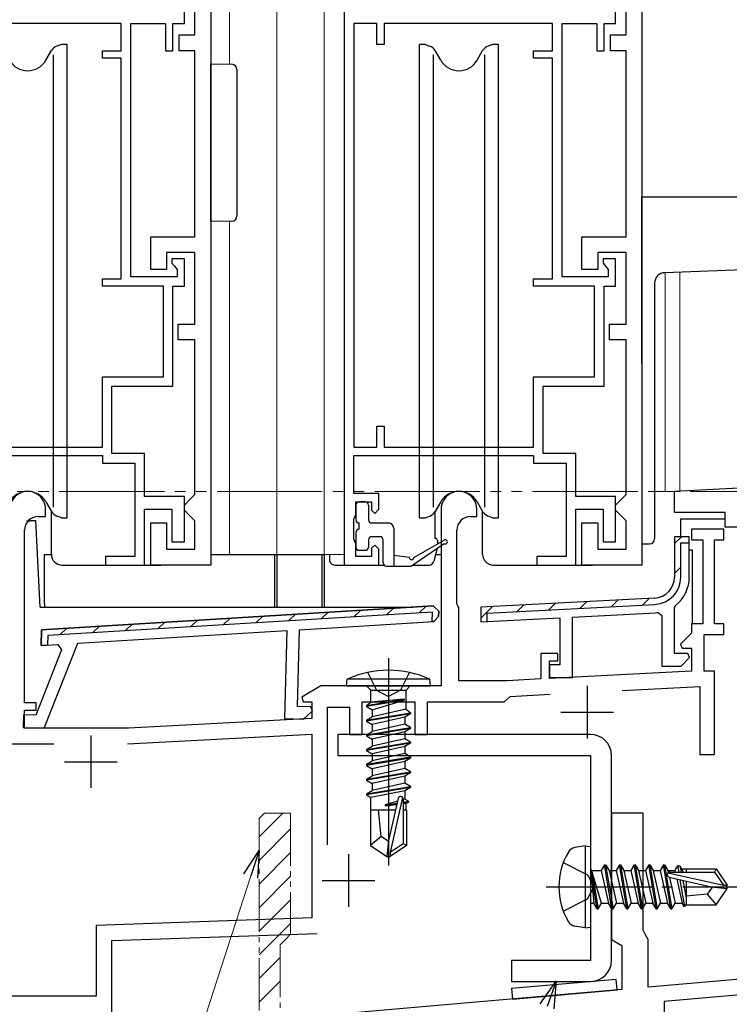
# Model space of a CAD drawing. Extents: x 0 to 875, y 545 to 1106.
# Drawn here: x 129 to 196, y 643 to 736 of the extents above; entities that cross this region are included whole.
import ezdxf

# ---------------------------------------------------------------- set-up
doc = ezdxf.new("R2010")
doc.units = 0
for name, pattern in [('YCENTER_1', [13, 10, -1, 1, -1]), ('YDIVIDE_1', [15, 10, -1, 1, -1, 1, -1]), ('YHIDDEN_1', [4, 3, -1])]:
    doc.linetypes.add(name, pattern=pattern)
for name, color, linetype, lineweight in [('YKK_11', 7, 'CONTINUOUS', 30), ('YKK_11E', 7, 'CONTINUOUS', 13), ('YKK_12', 2, 'CONTINUOUS', 13), ('YKK_13', 4, 'CONTINUOUS', 30), ('YKK_D', 6, 'CONTINUOUS', 13)]:
    doc.layers.add(name, color=color, linetype=linetype, lineweight=lineweight)

msp = doc.modelspace()

# ---------------------------------------------------------------- linework, layer by layer
at = {"layer": 'YKK_11', "linetype": 'ByBlock', "lineweight": -2, "ltscale": 0.5}
for p, q in [((146.7, 758.603), (146.7, 684.603)), ((187.7, 758.603), (187.7, 684.603)), ((145.2, 735.003), (145.2, 739.903)), ((186.2, 735.003), (186.2, 739.903)), ((144.2, 736.103), (144.2, 739.403)), ((159.4, 739.503), (159.4, 684.603)), ((185.2, 736.103), (185.2, 739.403)), ((138.2, 736.103), (122.2, 736.103)), ((138.2, 733.503), (138.2, 736.103)), ((139.1, 712.003), (139.1, 736.103)), ((139.1, 736.103), (142.4, 736.103)), ((142.4, 736.103), (142.4, 733.503)), ((143.1, 733.503), (143.1, 736.103)), ((143.1, 736.103), (144.2, 736.103)), ((160.3, 736.103), (160.3, 695.803)), ((162.5, 736.103), (160.3, 736.103)), ((162.5, 734.103), (162.5, 736.103)), ((179.2, 736.103), (163.2, 736.103)), ((163.2, 736.103), (163.2, 734.103)), ((179.2, 733.503), (179.2, 736.103)), ((180.1, 712.003), (180.1, 736.103)), ((180.1, 736.103), (183.4, 736.103)), ((183.4, 736.103), (183.4, 733.503)), ((184.1, 733.503), (184.1, 736.103)), ((184.1, 736.103), (185.2, 736.103)), ((143.7, 733.503), (143.7, 735.003)), ((143.7, 735.003), (145.2, 735.003)), ((184.7, 733.503), (184.7, 735.003)), ((184.7, 735.003), (186.2, 735.003)), ((163.2, 734.103), (162.5, 734.103)), ((136.4, 732.803), (136.4, 733.503)), ((136.4, 733.503), (138.2, 733.503)), ((142.4, 733.503), (143.1, 733.503)), ((145.2, 733.503), (143.7, 733.503)), ((145.2, 715.803), (145.2, 733.503)), ((177.4, 732.803), (177.4, 733.503)), ((177.4, 733.503), (179.2, 733.503)), ((183.4, 733.503), (184.1, 733.503)), ((186.2, 733.503), (184.7, 733.503)), ((186.2, 715.803), (186.2, 733.503)), ((138.2, 732.803), (136.4, 732.803)), ((138.2, 711.803), (138.2, 732.803)), ((179.2, 732.803), (177.4, 732.803)), ((179.2, 711.803), (179.2, 732.803)), ((141, 712.703), (141, 715.803)), ((141, 715.803), (145.2, 715.803)), ((182, 712.703), (182, 715.803)), ((182, 715.803), (186.2, 715.803)), ((145.2, 714.303), (142.5, 714.303)), ((142.5, 714.303), (142.5, 712.703)), ((145.2, 707.503), (145.2, 714.303)), ((186.2, 714.303), (183.5, 714.303)), ((183.5, 714.303), (183.5, 712.703)), ((186.2, 707.503), (186.2, 714.303)), ((144.2, 713.703), (143, 713.703)), ((143, 713.703), (143, 713.303)), ((144.2, 711.103), (144.2, 713.703)), ((185.2, 713.703), (184, 713.703)), ((184, 713.703), (184, 713.303)), ((185.2, 711.103), (185.2, 713.703)), ((142.5, 712.703), (141, 712.703)), ((143, 713.303), (143.25, 713.007)), ((143.25, 713.007), (143.5, 712.711)), ((143.5, 712.711), (143.5, 712.003)), ((183.5, 712.703), (182, 712.703)), ((184, 713.303), (184.25, 713.007)), ((184.25, 713.007), (184.5, 712.711)), ((184.5, 712.711), (184.5, 712.003)), ((136.4, 711.103), (136.4, 711.803)), ((136.4, 711.803), (138.2, 711.803)), ((143.5, 712.003), (139.1, 712.003)), ((177.4, 711.103), (177.4, 711.803)), ((177.4, 711.803), (179.2, 711.803)), ((184.5, 712.003), (180.1, 712.003)), ((142.2, 711.103), (136.4, 711.103)), ((142.2, 702.503), (142.2, 711.103)), ((143.1, 701.603), (143.1, 711.103)), ((143.1, 711.103), (144.2, 711.103)), ((183.2, 711.103), (177.4, 711.103)), ((183.2, 702.503), (183.2, 711.103)), ((184.1, 701.603), (184.1, 711.103)), ((184.1, 711.103), (185.2, 711.103)), ((143.6, 706.003), (143.6, 707.503)), ((143.6, 707.503), (145.2, 707.503)), ((184.6, 706.003), (184.6, 707.503)), ((184.6, 707.503), (186.2, 707.503)), ((145.2, 706.003), (143.6, 706.003)), ((145.2, 691.303), (145.2, 706.003)), ((186.2, 706.003), (184.6, 706.003)), ((186.2, 691.303), (186.2, 706.003)), ((136.4, 695.803), (136.4, 702.503)), ((136.4, 702.503), (142.2, 702.503)), ((177.4, 695.803), (177.4, 702.503)), ((177.4, 702.503), (183.2, 702.503)), ((137.3, 695.203), (137.3, 701.603)), ((137.3, 701.603), (143.1, 701.603)), ((178.3, 695.203), (178.3, 701.603)), ((178.3, 701.603), (184.1, 701.603)), ((162.5, 695.803), (162.5, 697.803)), ((162.5, 697.803), (163.2, 697.803)), ((163.2, 697.803), (163.2, 695.803)), ((122.2, 695.803), (136.4, 695.803)), ((160.3, 695.803), (162.5, 695.803)), ((163.2, 695.803), (177.4, 695.803)), ((119.3, 695.003), (136.4, 695.003)), ((136.4, 695.003), (136.4, 694.303)), ((140.4, 695.203), (137.3, 695.203)), ((140.4, 691.103), (140.4, 695.203)), ((160.3, 691.403), (160.3, 695.003)), ((160.3, 695.003), (177.4, 695.003)), ((177.4, 695.003), (177.4, 694.303)), ((181.4, 695.203), (178.3, 695.203)), ((181.4, 691.103), (181.4, 695.203)), ((136.4, 694.303), (139.5, 694.303)), ((139.5, 694.303), (139.5, 685.403)), ((177.4, 694.303), (180.5, 694.303)), ((180.5, 694.303), (180.5, 685.403)), ((144.2, 691.103), (140.4, 691.103)), ((144.2, 686.803), (144.2, 691.103)), ((144.7, 690.803), (145.2, 691.303)), ((162.7, 691.403), (160.3, 691.403)), ((162.7, 689.903), (162.7, 691.403)), ((185.2, 691.103), (181.4, 691.103)), ((185.2, 686.803), (185.2, 691.103)), ((185.7, 690.803), (186.2, 691.303)), ((144.2, 690.303), (144.7, 690.803)), ((144.2, 689.803), (144.2, 690.303)), ((160.5, 689.403), (160.5, 690.603)), ((160.5, 690.603), (162, 690.603)), ((162, 690.603), (162, 689.803)), ((185.2, 690.303), (185.7, 690.803)), ((185.2, 689.803), (185.2, 690.303)), ((140.4, 684.603), (140.4, 689.903)), ((140.4, 689.903), (143, 689.903)), ((143, 689.903), (143, 686.803)), ((144.7, 689.303), (144.2, 689.803)), ((145.2, 688.803), (144.7, 689.303)), ((160.3, 688.956), (160.4, 689.179)), ((160.4, 689.179), (160.5, 689.403)), ((162, 689.803), (162.3, 689.503)), ((162.3, 689.503), (162.7, 689.903)), ((181.4, 684.603), (181.4, 689.903)), ((181.4, 689.903), (184, 689.903)), ((184, 689.903), (184, 686.803)), ((185.7, 689.303), (185.2, 689.803)), ((186.2, 688.803), (185.7, 689.303)), ((141, 684.603), (141, 688.603)), ((141, 688.603), (142.5, 688.603)), ((142.5, 688.603), (142.5, 686.103)), ((145.2, 686.103), (145.2, 688.803)), ((160.3, 687.05), (160.3, 688.956)), ((182, 684.603), (182, 688.603)), ((182, 688.603), (183.5, 688.603)), ((183.5, 688.603), (183.5, 686.103)), ((186.2, 686.103), (186.2, 688.803)), ((192.198, 687.297), (190.798, 687.297)), ((190.798, 687.297), (190.798, 683.459)), ((192.198, 683.459), (192.198, 687.297)), ((143, 686.803), (144.2, 686.803)), ((160.4, 686.826), (160.3, 687.05)), ((160.5, 686.603), (160.4, 686.826)), ((160.5, 685.403), (160.5, 686.603)), ((162.3, 686.503), (162, 686.203)), ((162.7, 686.103), (162.3, 686.503)), ((184, 686.803), (185.2, 686.803)), ((139.5, 685.403), (136.7, 685.403)), ((136.7, 685.403), (136.7, 684.603)), ((142.5, 686.103), (145.2, 686.103)), ((162, 685.403), (160.5, 685.403)), ((162, 686.203), (162, 685.403)), ((162.7, 684.603), (162.7, 686.103)), ((180.5, 685.403), (177.7, 685.403)), ((177.7, 685.403), (177.7, 684.603)), ((183.5, 686.103), (186.2, 686.103)), ((136.7, 684.603), (140.4, 684.603)), ((146.7, 684.603), (141, 684.603)), ((159.4, 684.603), (162.7, 684.603)), ((177.7, 684.603), (181.4, 684.603)), ((187.7, 684.603), (182, 684.603)), ((167.855, 680.728), (130.626, 678.451)), ((188.902, 681.462), (172.398, 680.597)), ((190.798, 680.561), (190.911, 680.796)), ((167.903, 679.228), (168.372, 679.714)), ((168.372, 679.714), (168.385, 680.216)), ((168.372, 679.714), (168.372, 679.714)), ((168.385, 680.216), (168.385, 680.216)), ((172.398, 680.597), (172.398, 679.195)), ((172.398, 680.597), (172.398, 680.597)), ((181.098, 679.651), (188.976, 680.064)), ((189.257, 680.091), (189.598, 679.793)), ((189.598, 679.793), (189.598, 674.997)), ((190.798, 676.197), (190.798, 680.561)), ((155.135, 678.447), (167.903, 679.228)), ((172.398, 679.195), (179.898, 679.588)), ((179.898, 679.588), (179.898, 675.097)), ((181.098, 673.897), (181.098, 679.651)), ((130.626, 678.451), (130.587, 676.946)), ((134.058, 677.158), (153.932, 678.374)), ((153.932, 678.374), (153.713, 669.996)), ((154.944, 671.165), (155.135, 678.447)), ((130.587, 676.946), (132.171, 677.043)), ((130.881, 669.094), (134.058, 677.158)), ((132.171, 677.043), (132.529, 676.55)), ((132.529, 676.55), (130.073, 670.315)), ((192.073, 676.197), (190.798, 676.197)), ((192.234, 675.809), (192.073, 676.197)), ((179.898, 675.097), (178.898, 675.097)), ((178.898, 675.097), (178.898, 673.897)), ((189.598, 674.997), (191.422, 674.997)), ((191.422, 674.997), (192.234, 675.809)), ((178.898, 673.897), (181.098, 673.897)), ((128.913, 670.346), (128.882, 669.146)), ((130.073, 670.315), (128.913, 670.346)), ((156.219, 671.131), (154.944, 671.165)), ((155.536, 669.949), (156.37, 670.739)), ((156.37, 670.739), (156.219, 671.131)), ((153.713, 669.996), (155.536, 669.949)), ((128.882, 669.146), (130.881, 669.094))]:
    msp.add_line(p, q, dxfattribs=at)
at = {"layer": 'YKK_11', "color": 211, "linetype": 'ByBlock', "lineweight": -2, "ltscale": 0.5}
for p, q in [((190.8, 691.616), (226.8, 693.503)), ((190.8, 689.603), (190.8, 691.616)), ((130.3, 689.203), (131, 689.203)), ((131, 689.203), (131, 689.903)), ((168.6, 689.903), (168.6, 673.103)), ((171.4, 689.203), (172, 689.203)), ((172, 689.203), (172, 689.903)), ((195.6, 689.603), (190.8, 689.603)), ((195.6, 688.203), (195.6, 689.603)), ((197.6, 688.203), (195.6, 688.203)), ((129, 671.503), (129, 687.903)), ((170.1, 680.903), (170.1, 687.903)), ((195.5, 688.003), (192.4, 688.003)), ((192.4, 688.003), (192.4, 687.003)), ((195.5, 687.003), (195.5, 688.003)), ((192.4, 687.003), (193.5, 687.003)), ((193.5, 687.003), (193.5, 679.003)), ((194.6, 679.003), (194.6, 687.003)), ((194.6, 687.003), (195.5, 687.003)), ((170.2, 680.73), (170.1, 680.903)), ((170.3, 680.556), (170.2, 680.73)), ((170.3, 673.603), (170.3, 680.556)), ((193.5, 679.003), (192.4, 679.003)), ((192.4, 679.003), (192.4, 678.127)), ((195.5, 679.003), (194.6, 679.003)), ((195.5, 678.003), (195.5, 679.003)), ((192.4, 678.127), (191.364, 677.091)), ((193.6, 674.503), (193.6, 678.003)), ((193.6, 678.003), (195.5, 678.003)), ((191.364, 677.091), (191.524, 676.703)), ((179.7, 676.203), (178.1, 676.203)), ((178.1, 676.203), (178.1, 673.771)), ((179.7, 675.503), (179.7, 676.203)), ((191.524, 676.703), (192.4, 676.703)), ((192.4, 676.703), (192.4, 674.52)), ((178.9, 673.812), (178.9, 675.503)), ((178.9, 675.503), (179.7, 675.503)), ((192.4, 674.52), (178.9, 673.812)), ((194.6, 674.503), (193.6, 674.503)), ((194.6, 666.603), (194.6, 674.503)), ((174.9, 673.603), (170.3, 673.603)), ((178.1, 673.771), (174.9, 673.603)), ((157.179, 673.103), (155.36, 672.053)), ((168.6, 673.103), (157.179, 673.103)), ((175.178, 672.115), (178.978, 672.315)), ((185.824, 672.673), (193.2, 673.06)), ((193.2, 673.06), (193.2, 666.603)), ((130.1, 671.503), (129, 671.503)), ((130.1, 670.803), (130.1, 671.503)), ((155.36, 672.053), (155.481, 671.603)), ((155.481, 671.603), (156.3, 671.603)), ((156.3, 671.603), (156.3, 670.015)), ((161.1, 668.503), (161.1, 671.603)), ((161.1, 671.603), (166.1, 671.603)), ((166.1, 671.603), (166.1, 668.503)), ((167.3, 668.503), (167.3, 671.603)), ((167.3, 671.603), (174.6, 671.603)), ((174.6, 671.603), (174.897, 671.859)), ((174.897, 671.859), (175.178, 672.115)), ((129, 669.103), (129, 670.803)), ((129, 670.803), (130.1, 670.803)), ((157.8, 657.985), (157.8, 671.103)), ((157.8, 671.103), (159.9, 671.103)), ((159.9, 671.103), (159.9, 668.503)), ((156.3, 670.015), (138.9, 669.103)), ((138.9, 669.103), (129, 669.103)), ((138.777, 667.594), (156.3, 668.513)), ((156.3, 668.513), (156.3, 651.051)), ((159.9, 668.503), (161.1, 668.503)), ((166.1, 668.503), (167.3, 668.503)), ((124.8, 667.603), (131.8, 667.603)), ((193.2, 666.603), (194.6, 666.603)), ((156.3, 651.051), (135.8, 650.336)), ((135.8, 650.336), (135.8, 643.603)), ((137.3, 648.887), (156.835, 649.569)), ((137.3, 628.003), (137.3, 648.887)), ((135.8, 643.603), (114.7, 643.603))]:
    msp.add_line(p, q, dxfattribs=at)
at = {"layer": 'YKK_11', "linetype": 'Continuous', "lineweight": 13}
for p, q in [((190.798, 686.64), (191.455, 687.297)), ((190.798, 683.812), (191.398, 684.412)), ((166.516, 680.045), (167.193, 680.687)), ((172.398, 679.554), (173.499, 680.655)), ((175.849, 680.177), (176.483, 680.811)), ((178.834, 680.334), (179.468, 680.968)), ((181.819, 680.49), (182.453, 681.124)), ((184.804, 680.646), (185.438, 681.281)), ((187.789, 680.803), (188.423, 681.437)), ((150.988, 679.095), (151.665, 679.738)), ((154.094, 679.285), (154.771, 679.928)), ((157.199, 679.475), (157.877, 680.118)), ((160.305, 679.665), (160.982, 680.308)), ((163.411, 679.855), (164.088, 680.497)), ((135.46, 678.145), (136.137, 678.788)), ((138.566, 678.335), (139.243, 678.978)), ((141.671, 678.525), (142.348, 679.168)), ((144.777, 678.715), (145.454, 679.358)), ((147.883, 678.905), (148.56, 679.548)), ((132.354, 677.955), (133.031, 678.598))]:
    msp.add_line(p, q, dxfattribs=at)
at = {"layer": 'YKK_11', "linetype": 'ByBlock', "lineweight": 30, "ltscale": 0.5}
for p, q in [((192.198, 687.297), (190.798, 687.297)), ((190.798, 687.297), (190.798, 683.459)), ((192.198, 686.697), (192.198, 687.297)), ((191.398, 683.459), (191.398, 686.697)), ((191.398, 686.697), (192.198, 686.697)), ((130.626, 678.451), (167.855, 680.728)), ((167.855, 680.728), (167.855, 680.728)), ((168.385, 680.216), (167.855, 680.728)), ((167.855, 680.728), (167.855, 680.728)), ((188.902, 681.462), (172.398, 680.597)), ((172.998, 680.028), (188.934, 680.863)), ((167.783, 680.122), (131.212, 677.886)), ((167.759, 679.219), (167.783, 680.122)), ((168.372, 679.714), (167.903, 679.228)), ((168.385, 680.216), (168.372, 679.714)), ((168.372, 679.714), (168.372, 679.714)), ((172.398, 680.597), (172.398, 680.597)), ((172.398, 680.597), (172.398, 679.195)), ((172.998, 679.227), (172.998, 680.028)), ((167.903, 679.228), (167.759, 679.219)), ((172.398, 679.195), (172.998, 679.227)), ((130.587, 676.946), (130.626, 678.451)), ((131.212, 677.886), (131.188, 676.982)), ((131.188, 676.982), (130.587, 676.946))]:
    msp.add_line(p, q, dxfattribs=at)
at = {"layer": 'YKK_11', "color": 211, "ltscale": 0.5}
for p, q in [((182.5, 673.103), (182.5, 668.103)), ((180, 670.603), (185, 670.603)), ((135.3, 668.403), (135.3, 663.403)), ((132.8, 665.903), (137.8, 665.903)), ((159.8, 657.103), (159.8, 652.103)), ((157.3, 654.603), (162.3, 654.603))]:
    msp.add_line(p, q, dxfattribs=at)
at = {"layer": 'YKK_11', "color": 4}
for p, q in [((184.8, 661.003), (184.8, 649.003)), ((187.8, 661.003), (184.8, 661.003)), ((187.8, 649.869), (187.8, 661.003)), ((188.05, 649.436), (187.8, 649.869)), ((184.8, 649.003), (185.8, 648.426)), ((188.3, 649.003), (188.05, 649.436)), ((188.3, 644.465), (188.3, 649.003)), ((185.8, 648.426), (185.8, 644.246)), ((201.236, 645.597), (188.3, 644.465)), ((185.8, 644.246), (159.537, 641.948)), ((204.169, 644.348), (189.8, 643.09)), ((189.8, 643.09), (189.8, 640.275))]:
    msp.add_line(p, q, dxfattribs=at)
at = {"layer": 'YKK_11', "color": 211, "linetype": 'ByBlock', "lineweight": -2, "ltscale": 0.5}
for centre, radius, start, end in [((129.3, 689.903), 1.7, 359.99999, 180.00001), ((170.3, 689.903), 1.7, 359.99999, 180.00001), ((130.3, 687.903), 1.3, 90.00001, 179.99999), ((171.4, 687.903), 1.3, 90.00001, 179.99999)]:
    msp.add_arc(centre, radius, start, end, dxfattribs=at)
at = {"layer": 'YKK_11', "linetype": 'ByBlock', "lineweight": -2, "ltscale": 0.5}
for radius, start, end in [(2, 273.00001, 359.99999), (3.4, 308.43466, 0), (3.4, 273, 277.76644)]:
    msp.add_arc((188.798, 683.459), radius, start, end, dxfattribs=at)
at = {"layer": 'YKK_11', "linetype": 'ByBlock', "lineweight": 30, "ltscale": 0.5}
for radius, end in [(2, 359.99999), (2.6, 359.99998)]:
    msp.add_arc((188.798, 683.459), radius, 273.00001, end, dxfattribs=at)
at = {"layer": 'YKK_11E', "linetype": 'Continuous'}
for p, q in [((151.3, 658.758), (153.545, 661.003)), ((151.3, 656.513), (154.3, 659.513)), ((151.3, 654.268), (154.3, 657.268)), ((151.3, 652.023), (154.3, 655.023)), ((151.3, 649.778), (154.3, 652.778)), ((151.3, 647.533), (154.3, 650.533)), ((151.3, 645.288), (153.3, 647.288)), ((151.3, 643.042), (153.3, 645.042))]:
    msp.add_line(p, q, dxfattribs=at)
at = {"layer": 'YKK_11E', "linetype": 'YDIVIDE_1', "ltscale": 0.5}
for p, q in [((151.3, 660.503), (151.8, 661.003)), ((151.8, 661.003), (154.3, 661.003)), ((154.3, 661.003), (154.3, 649.503)), ((151.3, 642.232), (151.3, 660.503)), ((153.8, 649.003), (153.3, 648.503)), ((154.3, 649.503), (153.8, 649.003)), ((153.3, 648.503), (153.3, 642.407))]:
    msp.add_line(p, q, dxfattribs=at)
at = {"layer": 'YKK_12'}
for p, q in [((148.5, 804.691), (148.5, 732.221)), ((153, 804.691), (153, 685.607)), ((157.5, 804.691), (157.5, 685.607)), ((148.5, 717.284), (148.5, 685.603)), ((191.3, 712.447), (191.3, 691.603)), ((189.9, 712.398), (189.9, 691.603)), ((188.899, 691.603), (191.3, 691.603)), ((153, 685.603), (159.4, 685.603))]:
    msp.add_line(p, q, dxfattribs=at)
at = {"layer": 'YKK_12', "linetype": 'YDIVIDE_1'}
msp.add_line((102.3, 691.603), (227.45, 691.603), dxfattribs=at)
at = {"layer": 'YKK_13'}
for p, q in [((132.5, 734.103), (132.08, 733.95)), ((133.05, 734.103), (132.5, 734.103)), ((133.05, 689.103), (133.05, 734.103)), ((166.55, 689.103), (166.55, 734.103)), ((167.1, 734.103), (166.55, 734.103)), ((167.1, 734.103), (167.521, 733.95)), ((173.5, 734.103), (173.08, 733.95)), ((174.05, 734.103), (173.5, 734.103)), ((174.05, 689.103), (174.05, 734.103)), ((131.032, 732.603), (131.556, 733.511)), ((131.738, 733.103), (131.738, 690.103)), ((167.862, 733.103), (167.862, 690.103)), ((168.568, 732.603), (168.044, 733.511)), ((172.032, 732.603), (172.556, 733.511)), ((172.738, 733.103), (172.738, 690.103)), ((146.7, 717.253), (146.7, 732.253)), ((146.7, 732.253), (148.709, 732.218)), ((149.2, 731.718), (149.2, 717.788)), ((187.699, 719.603), (213.351, 719.603)), ((187.699, 718.603), (187.699, 719.603)), ((187.699, 703.776), (187.699, 718.603)), ((148.709, 717.288), (146.7, 717.253)), ((213.386, 713.218), (189.864, 712.397)), ((188.899, 711.398), (188.899, 687.103)), ((131.032, 690.603), (131.556, 689.696)), ((160.5, 690.303), (160.5, 688.903)), ((161.4, 690.603), (160.8, 690.603)), ((161.7, 690.303), (161.7, 688.903)), ((168.568, 690.603), (168.044, 689.696)), ((172.032, 690.603), (172.556, 689.696)), ((131.554, 685.602), (131.554, 689.7)), ((132.5, 689.103), (132.08, 689.256)), ((132.5, 689.103), (133.05, 689.103)), ((166.55, 689.103), (167.1, 689.103)), ((167.1, 689.103), (167.521, 689.256)), ((168.05, 687.128), (168.054, 689.713)), ((172.554, 685.602), (172.554, 689.7)), ((173.5, 689.103), (173.08, 689.256)), ((173.5, 689.103), (174.05, 689.103)), ((129.203, 688.807), (129.572, 688.807)), ((130.072, 688.807), (129.572, 688.807)), ((130.502, 680.607), (130.072, 688.807)), ((160.8, 688.003), (160.8, 688.603)), ((162, 688.603), (163.6, 688.603)), ((164.1, 688.103), (164.1, 684.506)), ((191.4, 687.3), (191.4, 689.006)), ((191.4, 689.006), (195.598, 689.006)), ((160.5, 687.703), (160.5, 686.303)), ((162, 687.303), (162.8, 687.303)), ((161.7, 687.003), (161.7, 686.303)), ((163.1, 684.806), (163.1, 687.003)), ((168.899, 686.633), (165.799, 684.506)), ((165.999, 685.306), (168.899, 686.979)), ((168.254, 686.932), (168.259, 686.61)), ((187.7, 686.603), (188.399, 686.603)), ((130.9, 685.607), (131.554, 685.608)), ((130.9, 680.901), (130.9, 685.607)), ((146.7, 685.607), (157.3, 685.607)), ((152.8, 680.901), (152.8, 685.607)), ((152.8, 685.607), (153, 685.607)), ((153, 685.607), (153, 680.901)), ((157.3, 680.901), (157.3, 685.607)), ((157.3, 685.607), (157.5, 685.607)), ((157.5, 685.607), (157.5, 680.901)), ((158, 685.603), (158, 685.103)), ((160.8, 686.003), (161.4, 686.003)), ((165.599, 685.306), (164.1, 685.506)), ((168.224, 686.17), (167.928, 684.982)), ((168.084, 685.607), (168.6, 685.607)), ((192.5, 686.006), (192.198, 686.006)), ((192.5, 679.006), (192.5, 686.006)), ((132.554, 684.602), (142, 684.603)), ((158.5, 684.603), (163.179, 684.603)), ((163.4, 684.506), (165.799, 684.506)), ((165.94, 684.603), (167.461, 684.603)), ((173.554, 684.602), (183, 684.602)), ((130.502, 680.607), (165.874, 680.607)), ((130.9, 680.901), (130.9, 680.607)), ((152.8, 680.607), (152.8, 680.901)), ((153, 680.901), (153, 680.607)), ((157.3, 680.607), (157.3, 680.901)), ((157.5, 680.901), (157.5, 680.607)), ((163.6, 675.758), (163.6, 656.028)), ((163.6, 675.758), (163.6, 656.028)), ((161.6, 674.414), (162.455, 672.7)), ((161.6, 674.414), (162.455, 672.7)), ((165.6, 674.414), (164.745, 672.7)), ((165.6, 674.414), (164.745, 672.7)), ((159.6, 673.103), (159.678, 673.756)), ((159.6, 673.103), (159.678, 673.756)), ((167.522, 673.756), (159.678, 673.756)), ((167.522, 673.756), (159.678, 673.756)), ((167.6, 673.103), (167.522, 673.756)), ((167.6, 673.103), (167.522, 673.756)), ((159.6, 673.103), (167.6, 673.103)), ((159.6, 673.103), (167.6, 673.103)), ((161.525, 673.103), (161.925, 672.703)), ((161.525, 673.103), (161.925, 672.703)), ((161.925, 672.703), (165.275, 672.703)), ((161.925, 671.559), (161.925, 672.703)), ((161.925, 672.703), (165.275, 672.703)), ((161.925, 671.559), (161.925, 672.703)), ((162.455, 672.7), (163.6, 672.091)), ((162.455, 672.7), (163.6, 672.091)), ((164.745, 672.7), (163.6, 672.091)), ((164.745, 672.7), (163.6, 672.091)), ((165.675, 673.103), (165.275, 672.703)), ((165.675, 673.103), (165.275, 672.703)), ((165.275, 670.899), (165.275, 672.703)), ((165.275, 670.899), (165.275, 672.703)), ((161.5, 671.253), (165.1, 671.853)), ((161.5, 671.253), (165.1, 671.853)), ((165.1, 671.753), (161.5, 671.153)), ((165.1, 671.753), (161.5, 671.153)), ((161.5, 671.253), (161.925, 671.559)), ((161.5, 671.253), (161.925, 671.559)), ((161.5, 671.253), (161.5, 671.153)), ((161.5, 671.253), (161.5, 671.153)), ((161.5, 671.253), (161.5, 671.153)), ((161.5, 671.253), (161.5, 671.153)), ((165.1, 671.853), (161.925, 671.559)), ((165.1, 671.853), (161.925, 671.559)), ((162.05, 670.835), (165.1, 671.753)), ((162.05, 670.835), (165.1, 671.753)), ((165.1, 671.853), (165.1, 671.753)), ((165.1, 671.853), (165.1, 671.753)), ((161.5, 671.153), (162.05, 670.835)), ((161.5, 671.153), (162.05, 670.835)), ((161.5, 669.853), (165.7, 670.553)), ((161.5, 669.853), (165.7, 670.553)), ((165.7, 670.453), (161.5, 669.753)), ((165.7, 670.453), (161.5, 669.753)), ((165.275, 670.899), (162.05, 670.17)), ((165.275, 670.899), (162.05, 670.17)), ((162.05, 670.835), (162.05, 670.17)), ((162.05, 670.835), (162.05, 670.17)), ((165.7, 670.453), (165.15, 670.135)), ((165.7, 670.453), (165.15, 670.135)), ((165.275, 670.899), (165.7, 670.553)), ((165.275, 670.899), (165.7, 670.553)), ((165.7, 670.553), (165.7, 670.453)), ((165.7, 670.553), (165.7, 670.453)), ((161.5, 669.853), (162.05, 670.17)), ((161.5, 669.853), (162.05, 670.17)), ((161.5, 669.853), (161.5, 669.753)), ((161.5, 669.853), (161.5, 669.753)), ((161.5, 669.753), (162.05, 669.435)), ((161.5, 669.753), (162.05, 669.435)), ((165.15, 670.135), (162.05, 669.435)), ((165.15, 670.135), (162.05, 669.435)), ((165.15, 669.47), (162.05, 668.77)), ((165.15, 669.47), (162.05, 668.77)), ((165.15, 669.47), (162.05, 668.77)), ((165.15, 669.47), (162.05, 668.77)), ((162.05, 669.435), (162.05, 668.77)), ((162.05, 669.435), (162.05, 668.77)), ((165.15, 670.135), (165.15, 669.47)), ((165.15, 670.135), (165.15, 669.47)), ((165.7, 669.153), (165.15, 669.47)), ((165.7, 669.153), (165.15, 669.47)), ((161.5, 668.453), (165.7, 669.153)), ((161.5, 668.453), (165.7, 669.153)), ((165.7, 669.053), (161.5, 668.353)), ((165.7, 669.053), (161.5, 668.353)), ((161.5, 668.453), (162.05, 668.77)), ((161.5, 668.453), (162.05, 668.77)), ((161.5, 668.453), (161.5, 668.353)), ((161.5, 668.453), (161.5, 668.353)), ((165.15, 668.735), (163.6, 668.385)), ((165.15, 668.735), (163.6, 668.385)), ((165.7, 669.053), (165.15, 668.735)), ((165.7, 669.053), (165.15, 668.735)), ((165.15, 668.735), (165.15, 668.07)), ((165.15, 668.735), (165.15, 668.07)), ((165.7, 669.153), (165.7, 669.053)), ((165.7, 669.153), (165.7, 669.053)), ((161.5, 668.353), (162.05, 668.035)), ((161.5, 668.353), (162.05, 668.035)), ((161.5, 667.053), (165.7, 667.753)), ((161.5, 667.053), (165.7, 667.753)), ((165.7, 667.653), (161.5, 666.953)), ((165.7, 667.653), (161.5, 666.953)), ((163.6, 668.385), (162.05, 668.035)), ((163.6, 668.385), (162.05, 668.035)), ((165.15, 668.07), (162.05, 667.37)), ((165.15, 668.07), (162.05, 667.37)), ((162.05, 668.035), (162.05, 667.37)), ((162.05, 668.035), (162.05, 667.37)), ((165.7, 667.753), (165.15, 668.07)), ((165.7, 667.753), (165.15, 668.07)), ((165.7, 667.653), (165.15, 667.335)), ((165.7, 667.653), (165.15, 667.335)), ((165.7, 667.753), (165.7, 667.653)), ((165.7, 667.753), (165.7, 667.653)), ((161.5, 667.053), (162.05, 667.37)), ((161.5, 667.053), (162.05, 667.37)), ((161.5, 667.053), (161.5, 666.953)), ((161.5, 667.053), (161.5, 666.953)), ((161.5, 666.953), (162.05, 666.635)), ((161.5, 666.953), (162.05, 666.635)), ((161.5, 666.953), (162.05, 666.635)), ((161.5, 666.953), (162.05, 666.635)), ((163.6, 666.985), (162.05, 666.635)), ((163.6, 666.985), (162.05, 666.635)), ((163.6, 666.985), (162.05, 666.635)), ((163.6, 666.985), (162.05, 666.635)), ((165.15, 666.67), (162.05, 665.97)), ((165.15, 666.67), (162.05, 665.97)), ((165.15, 666.67), (162.05, 665.97)), ((165.15, 666.67), (162.05, 665.97)), ((162.05, 666.635), (162.05, 665.97)), ((162.05, 666.635), (162.05, 665.97)), ((162.05, 666.635), (162.05, 665.97)), ((162.05, 666.635), (162.05, 665.97)), ((165.15, 667.335), (163.6, 666.985)), ((165.15, 667.335), (163.6, 666.985)), ((165.15, 667.335), (165.15, 666.67)), ((165.15, 667.335), (165.15, 666.67)), ((165.7, 666.353), (165.15, 666.67)), ((165.7, 666.353), (165.15, 666.67)), ((165.7, 666.353), (165.15, 666.67)), ((165.7, 666.353), (165.15, 666.67)), ((161.5, 665.653), (165.7, 666.353)), ((161.5, 665.653), (165.7, 666.353)), ((161.5, 665.653), (165.7, 666.353)), ((161.5, 665.653), (165.7, 666.353)), ((165.7, 666.253), (161.5, 665.553)), ((165.7, 666.253), (161.5, 665.553)), ((165.7, 666.253), (161.5, 665.553)), ((165.7, 666.253), (161.5, 665.553)), ((161.5, 665.653), (162.05, 665.97)), ((161.5, 665.653), (162.05, 665.97)), ((161.5, 665.653), (162.05, 665.97)), ((161.5, 665.653), (162.05, 665.97)), ((161.5, 665.653), (161.5, 665.553)), ((161.5, 665.653), (161.5, 665.553)), ((161.5, 665.653), (161.5, 665.553)), ((161.5, 665.653), (161.5, 665.553)), ((165.15, 665.935), (163.6, 665.585)), ((165.15, 665.935), (163.6, 665.585)), ((165.15, 665.935), (163.6, 665.585)), ((165.15, 665.935), (163.6, 665.585)), ((165.7, 666.253), (165.15, 665.935)), ((165.7, 666.253), (165.15, 665.935)), ((165.7, 666.253), (165.15, 665.935)), ((165.7, 666.253), (165.15, 665.935)), ((165.15, 665.935), (165.15, 665.27)), ((165.15, 665.935), (165.15, 665.27)), ((165.15, 665.935), (165.15, 665.27)), ((165.15, 665.935), (165.15, 665.27)), ((165.7, 666.353), (165.7, 666.253)), ((165.7, 666.353), (165.7, 666.253)), ((165.7, 666.353), (165.7, 666.253)), ((165.7, 666.353), (165.7, 666.253)), ((161.5, 665.553), (162.05, 665.235)), ((161.5, 665.553), (162.05, 665.235)), ((161.5, 665.553), (162.05, 665.235)), ((161.5, 665.553), (162.05, 665.235)), ((161.5, 664.253), (165.7, 664.953)), ((161.5, 664.253), (165.7, 664.953)), ((161.5, 664.253), (165.7, 664.953)), ((161.5, 664.253), (165.7, 664.953)), ((165.7, 664.853), (161.5, 664.153)), ((165.7, 664.853), (161.5, 664.153)), ((165.7, 664.853), (161.5, 664.153)), ((165.7, 664.853), (161.5, 664.153)), ((163.6, 665.585), (162.05, 665.235)), ((163.6, 665.585), (162.05, 665.235)), ((163.6, 665.585), (162.05, 665.235)), ((163.6, 665.585), (162.05, 665.235)), ((165.15, 665.27), (162.05, 664.57)), ((165.15, 665.27), (162.05, 664.57)), ((165.15, 665.27), (162.05, 664.57)), ((165.15, 665.27), (162.05, 664.57)), ((162.05, 665.235), (162.05, 664.57)), ((162.05, 665.235), (162.05, 664.57)), ((162.05, 665.235), (162.05, 664.57)), ((162.05, 665.235), (162.05, 664.57)), ((165.7, 664.953), (165.15, 665.27)), ((165.7, 664.953), (165.15, 665.27)), ((165.7, 664.953), (165.15, 665.27)), ((165.7, 664.953), (165.15, 665.27)), ((165.7, 664.853), (165.15, 664.535)), ((165.7, 664.853), (165.15, 664.535)), ((165.7, 664.853), (165.15, 664.535)), ((165.7, 664.853), (165.15, 664.535)), ((165.7, 664.953), (165.7, 664.853)), ((165.7, 664.953), (165.7, 664.853)), ((165.7, 664.953), (165.7, 664.853)), ((165.7, 664.953), (165.7, 664.853)), ((161.5, 664.253), (162.05, 664.57)), ((161.5, 664.253), (162.05, 664.57)), ((161.5, 664.253), (162.05, 664.57)), ((161.5, 664.253), (162.05, 664.57)), ((161.5, 664.253), (161.5, 664.153)), ((161.5, 664.253), (161.5, 664.153)), ((161.5, 664.253), (161.5, 664.153)), ((161.5, 664.253), (161.5, 664.153)), ((161.5, 664.153), (162.05, 663.835)), ((161.5, 664.153), (162.05, 663.835)), ((163.6, 664.185), (162.05, 663.835)), ((163.6, 664.185), (162.05, 663.835)), ((165.15, 663.87), (162.05, 663.17)), ((165.15, 663.87), (162.05, 663.17)), ((162.05, 663.835), (162.05, 663.17)), ((162.05, 663.835), (162.05, 663.17)), ((165.15, 664.535), (163.6, 664.185)), ((165.15, 664.535), (163.6, 664.185)), ((165.15, 664.535), (163.6, 664.185)), ((165.15, 664.535), (163.6, 664.185)), ((165.15, 664.535), (165.15, 663.87)), ((165.15, 664.535), (165.15, 663.87)), ((165.15, 664.535), (165.15, 663.87)), ((165.15, 664.535), (165.15, 663.87)), ((165.7, 663.553), (165.15, 663.87)), ((165.7, 663.553), (165.15, 663.87)), ((161.5, 662.853), (165.7, 663.553)), ((161.5, 662.853), (165.7, 663.553)), ((165.7, 663.453), (161.5, 662.753)), ((165.7, 663.453), (161.5, 662.753)), ((161.5, 662.853), (162.05, 663.17)), ((161.5, 662.853), (162.05, 663.17)), ((161.5, 662.853), (161.5, 662.753)), ((161.5, 662.853), (161.5, 662.753)), ((165.15, 663.135), (161.92, 662.51)), ((165.15, 663.135), (161.92, 662.51)), ((165.7, 663.453), (165.15, 663.135)), ((165.7, 663.453), (165.15, 663.135)), ((165.15, 663.135), (165.15, 662.355)), ((165.15, 663.135), (165.15, 662.355)), ((165.7, 663.553), (165.7, 663.453)), ((165.7, 663.553), (165.7, 663.453)), ((161.5, 662.753), (161.92, 662.51)), ((161.5, 662.753), (161.92, 662.51)), ((161.92, 661.303), (161.92, 662.51)), ((161.92, 661.303), (161.92, 662.51)), ((164.448, 662.139), (163.3, 661.786)), ((164.448, 662.139), (163.3, 661.786)), ((163.3, 661.786), (164.41, 661.971)), ((163.3, 661.786), (164.41, 661.971)), ((164.51, 662.41), (163.6, 658.409)), ((164.51, 662.41), (163.6, 658.409)), ((164.943, 662.513), (163.75, 657.265)), ((164.943, 662.513), (163.75, 657.265)), ((165, 662.355), (165, 658.108)), ((165.15, 662.355), (165, 662.309)), ((165, 662.355), (165, 658.108)), ((165.15, 662.355), (165, 662.309)), ((165, 662.07), (165.5, 662.153)), ((165, 662.07), (165.5, 662.153)), ((165.5, 662.053), (165, 661.97)), ((165.5, 662.053), (165, 661.97)), ((165.28, 661.926), (165, 661.892)), ((165.28, 661.926), (165, 661.892)), ((165.5, 662.153), (165.15, 662.355)), ((165.5, 662.153), (165.15, 662.355)), ((165.5, 662.053), (165.28, 661.926)), ((165.5, 662.053), (165.28, 661.926)), ((165.28, 661.303), (165.28, 661.926)), ((165.28, 661.303), (165.28, 661.926)), ((165.5, 662.153), (165.5, 662.053)), ((165.5, 662.153), (165.5, 662.053)), ((161.9, 661.303), (161.9, 657.948)), ((164.258, 661.303), (161.9, 661.303)), ((161.9, 661.303), (161.9, 657.948)), ((164.258, 661.303), (161.9, 661.303)), ((162.9, 658.803), (162.65, 661.303)), ((162.9, 658.803), (162.65, 661.303)), ((164.386, 661.867), (163.3, 661.686)), ((164.386, 661.867), (163.3, 661.686)), ((164.375, 661.816), (163.3, 661.686)), ((164.375, 661.816), (163.3, 661.686)), ((163.3, 661.786), (163.3, 661.686)), ((163.3, 661.786), (163.3, 661.686)), ((165.3, 661.303), (165, 661.303)), ((165.3, 661.303), (165, 661.303)), ((165.3, 661.303), (165.3, 657.948)), ((165.3, 661.303), (165.3, 657.948)), ((162.9, 658.803), (161.9, 657.948)), ((162.9, 658.803), (161.9, 657.948)), ((163.6, 658.302), (162.9, 658.803)), ((163.6, 658.302), (162.9, 658.803)), ((163.6, 658.409), (163.45, 656.903)), ((163.6, 658.409), (163.45, 656.903)), ((163.6, 658.409), (163.6, 656.903)), ((163.6, 658.409), (163.6, 656.903)), ((161.9, 657.948), (163.45, 656.903)), ((161.9, 657.948), (163.45, 656.903)), ((165, 658.108), (163.75, 657.265)), ((165, 658.108), (163.75, 657.265)), ((165.3, 657.948), (163.75, 656.903)), ((165.3, 657.948), (163.75, 656.903)), ((163.75, 657.265), (163.75, 656.903)), ((163.75, 657.265), (163.75, 656.903)), ((165.3, 657.948), (165, 658.108)), ((165.3, 657.948), (165, 658.108)), ((182.3, 657.915), (181.326, 657.743)), ((182.3, 657.915), (182.3, 650.091)), ((182.3, 657.915), (182.8, 657.827)), ((182.8, 657.827), (182.8, 650.179)), ((163.45, 656.903), (163.75, 656.903)), ((163.45, 656.903), (163.75, 656.903)), ((183.45, 651.903), (182.85, 655.503)), ((182.85, 655.503), (182.95, 655.503)), ((182.85, 655.503), (183.133, 652.453)), ((182.95, 655.503), (183.55, 651.903)), ((183.868, 652.453), (182.95, 655.503)), ((183, 655.553), (183.833, 655.553)), ((184.15, 656.103), (183.833, 655.553)), ((183.833, 655.553), (184.533, 652.453)), ((184.85, 651.903), (184.15, 656.103)), ((184.15, 656.103), (184.25, 656.103)), ((184.25, 656.103), (184.568, 655.553)), ((184.25, 656.103), (184.95, 651.903)), ((184.568, 655.553), (185.268, 652.453)), ((184.568, 655.553), (185.233, 655.553)), ((185.55, 656.103), (185.233, 655.553)), ((185.233, 655.553), (185.933, 652.453)), ((186.25, 651.903), (185.55, 656.103)), ((185.55, 656.103), (185.65, 656.103)), ((185.65, 656.103), (185.968, 655.553)), ((185.65, 656.103), (186.35, 651.903)), ((185.968, 655.553), (186.668, 652.453)), ((185.968, 655.553), (186.633, 655.553)), ((186.95, 656.103), (186.633, 655.553)), ((186.633, 655.553), (187.333, 652.453)), ((187.65, 651.903), (186.95, 656.103)), ((186.95, 656.103), (187.05, 656.103)), ((187.05, 656.103), (187.368, 655.553)), ((187.05, 656.103), (187.75, 651.903)), ((187.368, 655.553), (188.068, 652.453)), ((187.368, 655.553), (188.033, 655.553)), ((188.35, 656.103), (188.033, 655.553)), ((188.033, 655.553), (188.733, 652.453)), ((189.05, 651.903), (188.35, 656.103)), ((188.35, 656.103), (188.45, 656.103)), ((188.45, 656.103), (188.768, 655.553)), ((188.45, 656.103), (189.15, 651.903)), ((188.768, 655.553), (189.468, 652.453)), ((188.768, 655.553), (189.433, 655.553)), ((189.75, 656.103), (189.433, 655.553)), ((189.433, 655.553), (190.133, 652.453)), ((190.45, 651.903), (189.75, 656.103)), ((189.75, 656.103), (189.85, 656.103)), ((189.85, 656.103), (190.168, 655.553)), ((189.85, 656.103), (190.55, 651.903)), ((190.168, 655.553), (190.211, 655.361)), ((190.168, 655.553), (190.833, 655.553)), ((190.19, 655.346), (195.438, 654.153)), ((190.349, 655.403), (194.595, 655.403)), ((191.092, 656.003), (190.833, 655.553)), ((190.833, 655.553), (190.867, 655.4)), ((191.092, 656.003), (191.308, 656.003)), ((191.092, 656.003), (191.191, 655.403)), ((191.308, 656.003), (191.568, 655.553)), ((191.308, 656.003), (191.425, 655.403)), ((191.481, 655.703), (194.755, 655.703)), ((191.568, 655.553), (191.602, 655.403)), ((191.9, 655.703), (191.9, 655.403)), ((194.755, 655.703), (194.595, 655.403)), ((194.595, 655.403), (195.438, 654.153)), ((194.755, 655.703), (195.8, 654.153)), ((190.293, 654.912), (194.294, 654.003)), ((190.313, 654.908), (190.868, 652.453)), ((191.014, 654.748), (191.533, 652.453)), ((191.31, 654.681), (191.735, 652.103)), ((191.576, 654.621), (191.9, 652.955)), ((191.9, 654.547), (191.9, 652.303)), ((194.401, 654.003), (193.9, 653.303)), ((194.294, 654.003), (195.8, 654.003)), ((194.294, 654.003), (195.8, 653.853)), ((194.755, 652.303), (195.8, 653.853)), ((195.438, 654.153), (195.8, 654.153)), ((195.8, 653.853), (195.8, 654.153)), ((193.9, 653.303), (191.9, 653.103)), ((193.9, 653.303), (194.755, 652.303)), ((183, 652.453), (183.133, 652.453)), ((183.45, 651.903), (183.133, 652.453)), ((183.45, 651.903), (183.55, 651.903)), ((183.45, 651.903), (183.55, 651.903)), ((183.55, 651.903), (183.868, 652.453)), ((183.868, 652.453), (184.533, 652.453)), ((184.85, 651.903), (184.533, 652.453)), ((184.85, 651.903), (184.95, 651.903)), ((184.95, 651.903), (185.268, 652.453)), ((185.268, 652.453), (185.933, 652.453)), ((186.25, 651.903), (185.933, 652.453)), ((186.25, 651.903), (186.35, 651.903)), ((186.35, 651.903), (186.668, 652.453)), ((186.668, 652.453), (187.333, 652.453)), ((187.65, 651.903), (187.333, 652.453)), ((187.65, 651.903), (187.75, 651.903)), ((187.75, 651.903), (188.068, 652.453)), ((188.068, 652.453), (188.733, 652.453)), ((189.05, 651.903), (188.733, 652.453)), ((189.05, 651.903), (189.15, 651.903)), ((189.15, 651.903), (189.468, 652.453)), ((189.468, 652.453), (190.133, 652.453)), ((190.45, 651.903), (190.133, 652.453)), ((190.45, 651.903), (190.55, 651.903)), ((190.55, 651.903), (190.868, 652.453)), ((190.868, 652.453), (191.533, 652.453)), ((191.735, 652.103), (191.533, 652.453)), ((191.829, 652.303), (191.735, 652.103)), ((191.829, 652.303), (194.755, 652.303)), ((182.3, 650.091), (181.326, 650.263)), ((182.3, 650.091), (182.8, 650.179)), ((185.257, 645.202), (175.295, 644.331)), ((185.344, 644.206), (185.257, 645.202)), ((175.295, 644.331), (175.382, 643.335)), ((175.382, 643.335), (185.344, 644.206))]:
    msp.add_line(p, q, dxfattribs=at)
at = {"layer": 'YKK_13', "color": 1}
for p, q in [((182.8, 668.502), (158.8, 668.502)), ((158.8, 668.502), (158.8, 666.502)), ((158.8, 666.502), (182.8, 666.502)), ((182.8, 666.502), (182.8, 647.002)), ((184.8, 647.002), (184.8, 666.502)), ((182.8, 647.002), (175.3, 647.002)), ((175.3, 647.002), (175.3, 645.002)), ((175.3, 645.002), (182.8, 645.002))]:
    msp.add_line(p, q, dxfattribs=at)
at = {"layer": 'YKK_13', "linetype": 'YHIDDEN_1'}
for p, q in [((180.221, 656.303), (182.537, 655.148)), ((182.537, 655.148), (183.146, 654.003)), ((182.537, 652.858), (183.146, 654.003)), ((180.221, 651.703), (182.537, 652.858))]:
    msp.add_line(p, q, dxfattribs=at)
at = {"layer": 'YKK_13', "linetype": 'YCENTER_1'}
msp.add_line((178.6, 654.003), (196.91, 654.003), dxfattribs=at)
at = {"layer": 'YKK_13'}
for centre, radius, start, end in [((132.422, 733.011), 1, 110.01273, 150), ((167.178, 733.011), 1, 30, 69.98727), ((173.422, 733.011), 1, 110.01273, 150), ((129.3, 733.603), 2, 210, 330), ((148.7, 731.718), 0.5, 0, 89), ((170.3, 733.603), 2, 210, 330), ((148.7, 717.788), 0.5, 271, 0), ((189.899, 711.398), 1, 92, 180), ((129.3, 689.603), 2, 30, 150), ((170.3, 689.603), 2, 30, 150), ((160.8, 690.303), 0.3, 90, 180), ((161.4, 690.303), 0.3, 0, 90), ((132.422, 690.196), 1, 210, 249.98727), ((167.178, 690.196), 1, 290.01273, 330), ((173.422, 690.196), 1, 210, 249.98727), ((160.8, 688.903), 0.3, 180, 270), ((162, 688.903), 0.3, 180, 270), ((163.6, 688.103), 0.5, 0, 90), ((160.8, 687.703), 0.3, 90, 180), ((162, 687.003), 0.3, 90, 180), ((162.8, 687.003), 0.3, 0, 90), ((160.8, 686.303), 0.3, 180, 270), ((161.4, 686.303), 0.3, 270, 0), ((168.054, 686.928), 0.2, 1, 91), ((168.999, 686.806), 0.2, 239.98594, 119.98594), ((188.399, 687.103), 0.5, 270, 0), ((132.554, 685.602), 1, 179.99729, 269.99729), ((165.799, 685.306), 0.2, 180, 0), ((173.554, 685.602), 1, 179.99729, 269.99729), ((158.5, 685.103), 0.5, 179.99729, 269.99729), ((163.4, 684.806), 0.3, 180, 270), ((167.443, 685.102), 0.5, 272, 346.03173), ((163.6, 665.103), 9.5, 65.61796, 114.38204), ((163.6, 665.103), 9.5, 65.61796, 114.38204), ((164.752, 662.355), 0.248, 0, 167.19096), ((164.752, 662.355), 0.248, 0, 167.19096), ((186.3, 654.003), 6.5, 149.36409, 210.63591), ((181.482, 656.857), 0.9, 100, 149.36409), ((183, 655.753), 0.2, 180, 270), ((190.349, 655.155), 0.248, 90, 257.19096), ((183, 652.253), 0.2, 90, 180), ((181.482, 651.149), 0.9, 210.63591, 260)]:
    msp.add_arc(centre, radius, start, end, dxfattribs=at)
at = {"layer": 'YKK_13', "color": 1}
for centre, start, end in [((182.8, 666.502), 0, 90), ((182.8, 647.002), 270, 0)]:
    msp.add_arc(centre, 2, start, end, dxfattribs=at)
at = {"layer": 'YKK_D', "linetype": 'ByBlock', "lineweight": -2}
for p, q in [((149.862, 655.251), (151.3, 657.465)), ((151.3, 657.465), (150.512, 655.039)), ((151.3, 657.465), (151.162, 654.828)), ((178.032, 642.874), (179.547, 645.036)), ((179.547, 645.036), (178.674, 642.64)), ((179.547, 645.036), (179.317, 642.406))]:
    msp.add_line(p, q, dxfattribs=at)
at = {"layer": 'YKK_D'}
msp.add_line((150.512, 655.039), (136.545, 612.053), dxfattribs=at)

doc.saveas('drawing.dxf')
